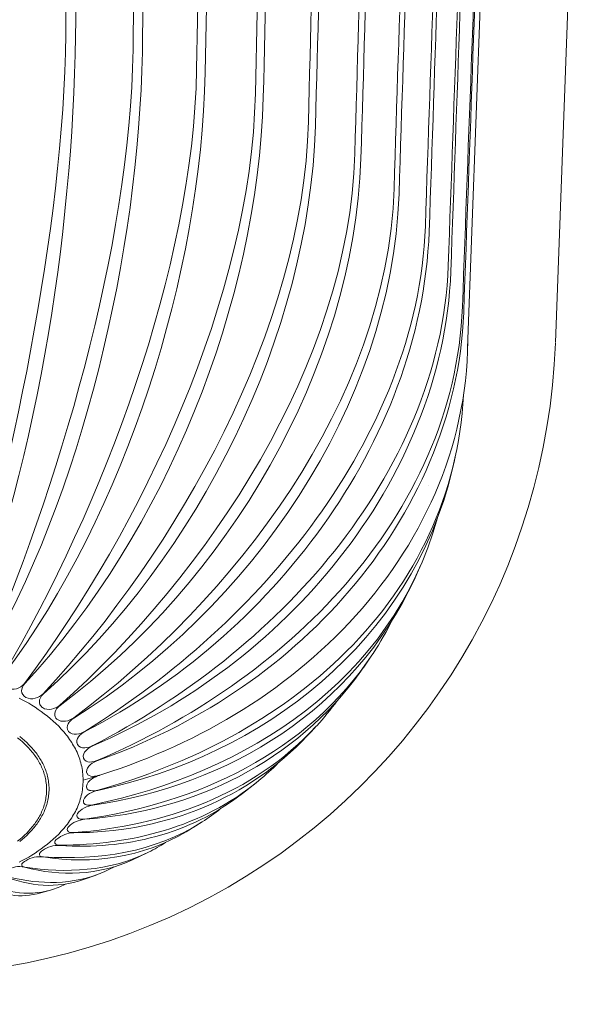
# Model space of a CAD drawing. Units: millimetres. Extents: x 397 to 3361, y -1632 to -1005.
# Drawn here: x 3055 to 3112, y -1267 to -1169 of the extents above; entities that cross this region are included whole.
import ezdxf

# ---------------------------------------------------------------- set-up
doc = ezdxf.new("R2010")
doc.units = ezdxf.units.MM
doc.layers.add('Layer 01', color=7, linetype='Continuous')

msp = doc.modelspace()

# ---------------------------------------------------------------- linework, layer by layer
at = {"layer": 'Layer 01', "color": 178, "lineweight": 0}
for p, q in [((3111.734, -1096.402), (3107.876, -1201.333)), ((3111.734, -1096.402), (3107.876, -1201.333)), ((3099.172, -1201.883), (3102.907, -1100.438)), ((3097.946, -1212.679), (3097.682, -1213.858)), ((3097.859, -1213.064), (3097.81, -1213.288)), ((3095.259, -1215.501), (3095.259, -1215.499)), ((3094.517, -1223.408), (3093.861, -1224.867)), ((3094.282, -1223.93), (3094.064, -1224.423)), ((3089.804, -1232.131), (3089.782, -1232.164)), ((3058.297, -1238.423), (3058.294, -1238.416)), ((3084.212, -1239.3), (3084.175, -1239.341)), ((3061.406, -1243.886), (3061.439, -1244.008)), ((3078.457, -1244.758), (3078.45, -1244.764)), ((3078.207, -1244.964), (3076.87, -1246.02)), ((3059.5, -1249.677), (3059.499, -1249.674)), ((3072.788, -1248.872), (3071.271, -1249.805)), ((3072.854, -1248.831), (3072.849, -1248.833)), ((3058.253, -1250.937), (3058.252, -1250.935)), ((3067.329, -1251.935), (3066.02, -1252.558)), ((3067.54, -1251.832), (3067.481, -1251.86)), ((3054.965, -1253.128), (3054.964, -1253.124)), ((3062.345, -1254.094), (3061.109, -1254.545)), ((3062.541, -1254.019), (3062.49, -1254.039)), ((3057.808, -1255.592), (3056.491, -1255.951)), ((3057.832, -1255.586), (3057.831, -1255.586))]:
    msp.add_line(p, q, dxfattribs=at)
for points in [[(3061.222, -1239.857), (3062.045, -1239.342), (3062.864, -1238.817), (3063.678, -1238.281), (3064.487, -1237.736), (3065.291, -1237.18), (3066.089, -1236.615), (3066.882, -1236.04), (3067.669, -1235.455), (3068.45, -1234.861), (3069.224, -1234.257), (3069.992, -1233.644), (3070.754, -1233.022), (3071.508, -1232.39), (3072.255, -1231.749), (3072.994, -1231.1), (3073.726, -1230.441), (3074.45, -1229.774), (3075.166, -1229.098), (3075.873, -1228.414), (3076.572, -1227.721), (3077.261, -1227.019), (3077.942, -1226.309), (3078.613, -1225.592), (3079.275, -1224.866), (3079.927, -1224.132), (3080.568, -1223.39), (3081.2, -1222.64), (3081.821, -1221.883), (3082.431, -1221.118), (3083.03, -1220.345), (3083.618, -1219.566), (3084.195, -1218.778), (3084.754, -1217.991), (3085.304, -1217.195), (3085.843, -1216.388), (3086.371, -1215.572), (3086.889, -1214.747), (3087.395, -1213.913), (3087.889, -1213.07), (3088.37, -1212.219), (3088.838, -1211.359), (3089.293, -1210.492), (3089.734, -1209.616), (3090.161, -1208.733), (3090.573, -1207.842), (3090.97, -1206.944), (3091.351, -1206.039), (3091.715, -1205.128), (3092.064, -1204.209), (3092.395, -1203.285), (3092.709, -1202.354), (3093.004, -1201.418), (3093.282, -1200.476), (3093.54, -1199.528), (3093.779, -1198.575), (3093.998, -1197.617), (3094.197, -1196.655), (3094.376, -1195.687), (3094.533, -1194.716), (3094.669, -1193.74), (3094.782, -1192.761), (3094.873, -1191.778), (3094.941, -1190.791), (3094.986, -1189.801)], [(3062.018, -1241.266), (3062.866, -1240.822), (3063.711, -1240.366), (3064.551, -1239.9), (3065.388, -1239.423), (3066.219, -1238.935), (3067.046, -1238.437), (3067.868, -1237.929), (3068.685, -1237.409), (3069.496, -1236.88), (3070.301, -1236.34), (3071.099, -1235.79), (3071.892, -1235.23), (3072.677, -1234.66), (3073.456, -1234.079), (3074.227, -1233.489), (3074.991, -1232.889), (3075.747, -1232.279), (3076.495, -1231.659), (3077.235, -1231.029), (3077.966, -1230.39), (3078.688, -1229.742), (3079.401, -1229.083), (3080.105, -1228.416), (3080.799, -1227.738), (3081.483, -1227.052), (3082.157, -1226.356), (3082.82, -1225.652), (3083.473, -1224.938), (3084.114, -1224.215), (3084.745, -1223.483), (3085.363, -1222.742), (3085.97, -1221.992), (3086.563, -1221.236), (3087.145, -1220.469), (3087.715, -1219.694), (3088.273, -1218.908), (3088.819, -1218.113), (3089.351, -1217.309), (3089.87, -1216.496), (3090.375, -1215.674), (3090.866, -1214.843), (3091.342, -1214.003), (3091.803, -1213.156), (3092.249, -1212.3), (3092.678, -1211.436), (3093.091, -1210.564), (3093.488, -1209.684), (3093.867, -1208.797), (3094.229, -1207.903), (3094.572, -1207.001), (3094.898, -1206.092), (3095.204, -1205.177), (3095.491, -1204.254), (3095.758, -1203.326), (3096.005, -1202.39), (3096.232, -1201.449), (3096.438, -1200.502), (3096.622, -1199.549), (3096.785, -1198.59), (3096.925, -1197.626), (3097.043, -1196.656), (3097.138, -1195.681), (3097.209, -1194.702), (3097.256, -1193.717)], [(3097.51, -1194.287), (3097.462, -1195.266), (3097.391, -1196.241), (3097.299, -1197.212), (3097.184, -1198.18), (3097.047, -1199.143), (3096.889, -1200.102), (3096.71, -1201.056), (3096.511, -1202.006), (3096.291, -1202.95), (3096.052, -1203.889), (3095.793, -1204.823), (3095.514, -1205.751), (3095.217, -1206.672), (3094.902, -1207.587), (3094.568, -1208.496), (3094.216, -1209.398), (3093.847, -1210.293), (3093.461, -1211.181), (3093.058, -1212.061), (3092.639, -1212.933), (3092.203, -1213.797), (3091.752, -1214.654), (3091.286, -1215.501), (3090.804, -1216.34), (3090.308, -1217.17), (3089.798, -1217.991), (3089.273, -1218.802), (3088.735, -1219.604), (3088.184, -1220.396), (3087.619, -1221.178), (3087.043, -1221.949), (3086.454, -1222.709), (3085.847, -1223.466), (3085.228, -1224.212), (3084.597, -1224.948), (3083.954, -1225.673), (3083.3, -1226.388), (3082.633, -1227.092), (3081.956, -1227.785), (3081.267, -1228.467), (3080.568, -1229.139), (3079.858, -1229.799), (3079.138, -1230.448), (3078.408, -1231.086), (3077.668, -1231.712), (3076.918, -1232.326), (3076.159, -1232.929), (3075.39, -1233.52), (3074.613, -1234.1), (3073.826, -1234.667), (3073.032, -1235.222), (3072.228, -1235.765), (3071.417, -1236.295), (3070.598, -1236.813), (3069.772, -1237.319), (3068.938, -1237.812), (3068.096, -1238.292), (3067.248, -1238.759), (3066.393, -1239.214), (3065.532, -1239.655), (3064.664, -1240.083), (3063.791, -1240.497), (3062.911, -1240.899), (3062.026, -1241.286)], [(3062.501, -1242.722), (3063.363, -1242.347), (3064.221, -1241.96), (3065.077, -1241.562), (3065.929, -1241.153), (3066.777, -1240.733), (3067.62, -1240.301), (3068.459, -1239.858), (3069.294, -1239.404), (3070.123, -1238.939), (3070.947, -1238.463), (3071.765, -1237.976), (3072.577, -1237.478), (3073.383, -1236.969), (3074.182, -1236.449), (3074.975, -1235.919), (3075.76, -1235.377), (3076.537, -1234.824), (3077.307, -1234.261), (3078.068, -1233.687), (3078.822, -1233.102), (3079.566, -1232.507), (3080.301, -1231.901), (3081.027, -1231.284), (3081.744, -1230.656), (3082.45, -1230.018), (3083.147, -1229.37), (3083.832, -1228.71), (3084.507, -1228.041), (3085.171, -1227.361), (3085.823, -1226.67), (3086.464, -1225.969), (3087.092, -1225.258), (3087.71, -1224.535), (3088.314, -1223.801), (3088.906, -1223.058), (3089.484, -1222.304), (3090.048, -1221.541), (3090.598, -1220.768), (3091.133, -1219.985), (3091.653, -1219.194), (3092.158, -1218.393), (3092.647, -1217.582), (3093.119, -1216.763), (3093.576, -1215.936), (3094.015, -1215.099), (3094.437, -1214.254), (3094.842, -1213.401), (3095.228, -1212.54), (3095.597, -1211.67), (3095.946, -1210.793), (3096.276, -1209.908), (3096.587, -1209.016), (3096.878, -1208.115), (3097.149, -1207.208), (3097.399, -1206.294), (3097.628, -1205.372), (3097.835, -1204.444), (3098.021, -1203.509), (3098.185, -1202.567), (3098.327, -1201.619), (3098.445, -1200.665), (3098.54, -1199.705), (3098.612, -1198.739), (3098.66, -1197.767)], [(3098.788, -1198.35), (3098.74, -1199.314), (3098.669, -1200.274), (3098.575, -1201.229), (3098.459, -1202.179), (3098.32, -1203.124), (3098.16, -1204.065), (3097.979, -1204.999), (3097.776, -1205.929), (3097.553, -1206.852), (3097.309, -1207.769), (3097.045, -1208.68), (3096.762, -1209.585), (3096.458, -1210.482), (3096.136, -1211.373), (3095.795, -1212.256), (3095.435, -1213.132), (3095.058, -1214), (3094.662, -1214.861), (3094.249, -1215.713), (3093.819, -1216.557), (3093.372, -1217.392), (3092.908, -1218.219), (3092.429, -1219.036), (3091.933, -1219.844), (3091.422, -1220.643), (3090.896, -1221.432), (3090.355, -1222.21), (3089.799, -1222.979), (3089.229, -1223.738), (3088.646, -1224.485), (3088.048, -1225.222), (3087.438, -1225.948), (3086.812, -1226.665), (3086.173, -1227.372), (3085.522, -1228.066), (3084.859, -1228.748), (3084.184, -1229.419), (3083.498, -1230.078), (3082.801, -1230.724), (3082.093, -1231.359), (3081.374, -1231.981), (3080.645, -1232.591), (3079.906, -1233.189), (3079.157, -1233.774), (3078.398, -1234.346), (3077.63, -1234.906), (3076.853, -1235.454), (3076.067, -1235.988), (3075.273, -1236.51), (3074.47, -1237.019), (3073.659, -1237.515), (3072.841, -1237.998), (3072.014, -1238.467), (3071.181, -1238.923), (3070.341, -1239.367), (3069.494, -1239.796), (3068.64, -1240.212), (3067.781, -1240.615), (3066.915, -1241.004), (3066.044, -1241.38), (3065.167, -1241.741), (3064.285, -1242.089), (3063.398, -1242.423), (3062.507, -1242.743)], [(3099.199, -1201.181), (3099.176, -1202.174), (3099.127, -1203.162), (3099.053, -1204.144), (3098.954, -1205.119), (3098.831, -1206.089), (3098.683, -1207.051), (3098.512, -1208.007), (3098.317, -1208.957), (3098.098, -1209.899), (3097.857, -1210.834), (3097.594, -1211.761), (3097.308, -1212.68), (3097, -1213.591), (3096.671, -1214.495), (3096.32, -1215.389), (3095.949, -1216.275), (3095.557, -1217.152), (3095.145, -1218.02), (3094.713, -1218.879), (3094.261, -1219.728), (3093.791, -1220.568), (3093.301, -1221.397), (3092.792, -1222.217), (3092.266, -1223.026), (3091.721, -1223.824), (3091.159, -1224.611), (3090.58, -1225.388), (3089.984, -1226.153), (3089.371, -1226.906), (3088.741, -1227.648), (3088.096, -1228.378), (3087.436, -1229.096), (3086.762, -1229.8), (3086.074, -1230.49), (3085.375, -1231.166), (3084.663, -1231.827), (3083.939, -1232.475), (3083.203, -1233.109), (3082.456, -1233.729), (3081.698, -1234.335), (3080.929, -1234.927), (3080.15, -1235.505), (3079.361, -1236.069), (3078.562, -1236.619), (3077.754, -1237.155), (3076.937, -1237.677), (3076.111, -1238.186), (3075.277, -1238.68), (3074.435, -1239.16), (3073.585, -1239.627), (3072.727, -1240.079), (3071.863, -1240.518), (3070.991, -1240.942), (3070.114, -1241.353), (3069.23, -1241.75), (3068.34, -1242.132), (3067.446, -1242.501), (3066.545, -1242.856), (3065.641, -1243.197), (3064.731, -1243.524), (3063.818, -1243.838), (3062.901, -1244.137), (3061.98, -1244.422), (3061.057, -1244.694)], [(3062.506, -1245.681), (3063.356, -1245.439), (3064.204, -1245.186), (3065.05, -1244.921), (3065.893, -1244.645), (3066.734, -1244.357), (3067.571, -1244.057), (3068.405, -1243.746), (3069.235, -1243.422), (3070.062, -1243.087), (3070.883, -1242.739), (3071.7, -1242.38), (3072.512, -1242.008), (3073.319, -1241.624), (3074.12, -1241.228), (3074.915, -1240.82), (3075.703, -1240.399), (3076.485, -1239.965), (3077.26, -1239.519), (3078.027, -1239.061), (3078.787, -1238.589), (3079.538, -1238.105), (3080.281, -1237.608), (3081.016, -1237.099), (3081.741, -1236.576), (3082.457, -1236.04), (3083.164, -1235.492), (3083.86, -1234.93), (3084.546, -1234.354), (3085.222, -1233.766), (3085.886, -1233.164), (3086.539, -1232.549), (3087.181, -1231.92), (3087.816, -1231.272), (3088.436, -1230.612), (3089.04, -1229.943), (3089.628, -1229.262), (3090.2, -1228.571), (3090.756, -1227.871), (3091.295, -1227.16), (3091.817, -1226.439), (3092.322, -1225.708), (3092.81, -1224.968), (3093.28, -1224.218), (3093.733, -1223.459), (3094.167, -1222.691), (3094.584, -1221.913), (3094.983, -1221.127), (3095.363, -1220.332), (3095.724, -1219.528), (3096.067, -1218.716), (3096.39, -1217.895), (3096.694, -1217.066), (3096.979, -1216.229), (3097.244, -1215.385), (3097.489, -1214.532), (3097.714, -1213.672), (3097.918, -1212.804), (3098.103, -1211.929), (3098.266, -1211.046), (3098.408, -1210.157), (3098.53, -1209.26), (3098.63, -1208.357), (3098.708, -1207.447), (3098.765, -1206.53)], [(3061.057, -1244.694), (3061.053, -1244.496), (3061.044, -1244.3), (3061.029, -1244.106), (3061.009, -1243.914), (3060.983, -1243.725), (3060.952, -1243.537), (3060.916, -1243.351), (3060.874, -1243.167), (3060.828, -1242.985), (3060.776, -1242.805), (3060.72, -1242.627), (3060.66, -1242.452), (3060.594, -1242.278), (3060.525, -1242.106), (3060.45, -1241.936), (3060.372, -1241.768), (3060.29, -1241.602), (3060.203, -1241.439), (3060.113, -1241.277), (3060.019, -1241.117), (3059.921, -1240.959), (3059.82, -1240.804), (3059.715, -1240.65), (3059.607, -1240.498), (3059.495, -1240.349), (3059.381, -1240.201), (3059.263, -1240.056), (3059.143, -1239.912), (3059.019, -1239.771), (3058.893, -1239.631), (3058.634, -1239.358), (3058.365, -1239.094), (3058.087, -1238.837), (3057.801, -1238.589), (3057.509, -1238.349), (3057.211, -1238.117), (3056.908, -1237.893), (3056.6, -1237.678), (3056.289, -1237.471), (3055.976, -1237.272), (3055.661, -1237.081), (3055.345, -1236.899), (3055.03, -1236.725), (3054.715, -1236.559)], [(3057.432, -1245.622), (3057.43, -1245.462), (3057.423, -1245.304), (3057.411, -1245.148), (3057.395, -1244.993), (3057.374, -1244.84), (3057.349, -1244.688), (3057.32, -1244.538), (3057.287, -1244.39), (3057.25, -1244.243), (3057.208, -1244.098), (3057.163, -1243.954), (3057.114, -1243.812), (3057.061, -1243.672), (3057.005, -1243.533), (3056.945, -1243.396), (3056.882, -1243.26), (3056.816, -1243.126), (3056.746, -1242.994), (3056.673, -1242.863), (3056.597, -1242.734), (3056.518, -1242.606), (3056.436, -1242.481), (3056.351, -1242.356), (3056.263, -1242.234), (3056.173, -1242.113), (3056.081, -1241.994), (3055.986, -1241.876), (3055.888, -1241.76), (3055.788, -1241.646), (3055.687, -1241.533), (3055.477, -1241.312), (3055.259, -1241.098), (3055.034, -1240.891), (3054.804, -1240.69), (3054.567, -1240.496)], [(3054.767, -1240.358), (3055.007, -1240.555), (3055.241, -1240.759), (3055.469, -1240.969), (3055.69, -1241.187), (3055.903, -1241.411), (3056.006, -1241.525), (3056.108, -1241.641), (3056.206, -1241.759), (3056.303, -1241.878), (3056.397, -1241.999), (3056.488, -1242.122), (3056.577, -1242.247), (3056.663, -1242.373), (3056.746, -1242.501), (3056.827, -1242.63), (3056.904, -1242.761), (3056.978, -1242.894), (3057.049, -1243.028), (3057.116, -1243.165), (3057.181, -1243.302), (3057.242, -1243.442), (3057.299, -1243.583), (3057.352, -1243.725), (3057.402, -1243.87), (3057.448, -1244.016), (3057.49, -1244.163), (3057.528, -1244.313), (3057.562, -1244.464), (3057.592, -1244.616), (3057.618, -1244.771), (3057.639, -1244.926), (3057.656, -1245.084), (3057.668, -1245.243), (3057.675, -1245.404), (3057.678, -1245.566)], [(3054.716, -1252.83), (3055.03, -1252.664), (3055.345, -1252.49), (3055.661, -1252.308), (3055.976, -1252.117), (3056.289, -1251.918), (3056.6, -1251.711), (3056.908, -1251.496), (3057.211, -1251.272), (3057.509, -1251.04), (3057.802, -1250.8), (3058.087, -1250.552), (3058.365, -1250.295), (3058.634, -1250.031), (3058.894, -1249.758), (3059.02, -1249.618), (3059.143, -1249.477), (3059.263, -1249.333), (3059.381, -1249.188), (3059.495, -1249.04), (3059.607, -1248.891), (3059.715, -1248.739), (3059.82, -1248.585), (3059.921, -1248.429), (3060.019, -1248.272), (3060.113, -1248.112), (3060.203, -1247.95), (3060.29, -1247.786), (3060.372, -1247.621), (3060.451, -1247.453), (3060.525, -1247.283), (3060.594, -1247.111), (3060.66, -1246.937), (3060.72, -1246.761), (3060.777, -1246.583), (3060.828, -1246.403), (3060.874, -1246.221), (3060.916, -1246.038), (3060.952, -1245.852), (3060.983, -1245.664), (3061.009, -1245.474), (3061.029, -1245.282), (3061.044, -1245.088), (3061.053, -1244.892), (3061.057, -1244.694)], [(3054.567, -1250.747), (3054.803, -1250.553), (3055.034, -1250.352), (3055.259, -1250.145), (3055.476, -1249.931), (3055.686, -1249.71), (3055.788, -1249.598), (3055.888, -1249.483), (3055.985, -1249.367), (3056.081, -1249.25), (3056.173, -1249.13), (3056.263, -1249.009), (3056.351, -1248.887), (3056.436, -1248.763), (3056.518, -1248.637), (3056.597, -1248.509), (3056.673, -1248.38), (3056.746, -1248.25), (3056.815, -1248.117), (3056.882, -1247.983), (3056.945, -1247.848), (3057.005, -1247.711), (3057.061, -1247.572), (3057.114, -1247.431), (3057.163, -1247.289), (3057.208, -1247.146), (3057.249, -1247.001), (3057.287, -1246.854), (3057.32, -1246.705), (3057.349, -1246.555), (3057.374, -1246.404), (3057.395, -1246.25), (3057.411, -1246.096), (3057.422, -1245.939), (3057.43, -1245.781), (3057.432, -1245.622)], [(3057.678, -1245.566), (3057.675, -1245.729), (3057.668, -1245.889), (3057.655, -1246.049), (3057.639, -1246.206), (3057.617, -1246.362), (3057.592, -1246.516), (3057.562, -1246.668), (3057.528, -1246.819), (3057.49, -1246.969), (3057.448, -1247.116), (3057.402, -1247.262), (3057.352, -1247.406), (3057.299, -1247.549), (3057.241, -1247.69), (3057.181, -1247.83), (3057.116, -1247.967), (3057.049, -1248.103), (3056.978, -1248.238), (3056.904, -1248.37), (3056.826, -1248.502), (3056.746, -1248.631), (3056.663, -1248.759), (3056.577, -1248.885), (3056.488, -1249.009), (3056.397, -1249.132), (3056.303, -1249.253), (3056.206, -1249.373), (3056.107, -1249.49), (3056.006, -1249.607), (3055.903, -1249.721), (3055.69, -1249.945), (3055.469, -1250.162), (3055.241, -1250.373), (3055.007, -1250.576), (3054.767, -1250.773)]]:
    msp.add_lwpolyline(points, dxfattribs=at)
for points in [[(3095.36, -1190.347), (3095.313, -1191.335), (3095.245, -1192.321), (3095.155, -1193.304), (3095.044, -1194.284), (3094.913, -1195.261), (3094.761, -1196.234), (3094.59, -1197.204), (3094.398, -1198.17), (3094.188, -1199.132), (3093.958, -1200.089), (3093.71, -1201.041), (3093.444, -1201.989), (3093.159, -1202.931), (3092.857, -1203.868), (3092.538, -1204.799), (3092.202, -1205.724), (3091.85, -1206.643), (3091.481, -1207.555), (3091.097, -1208.461), (3090.697, -1209.359), (3090.282, -1210.251), (3089.852, -1211.134), (3089.407, -1212.011), (3088.949, -1212.879), (3088.476, -1213.739), (3087.991, -1214.59), (3087.492, -1215.433), (3086.98, -1216.266), (3086.457, -1217.091), (3085.921, -1217.906), (3085.373, -1218.711), (3084.814, -1219.506, -0.118077), (3061.236, -1239.875)], [(3061.406, -1245.28), (3061.405, -1245.294), (3061.403, -1245.309), (3061.403, -1245.323), (3061.402, -1245.337), (3061.402, -1245.351), (3061.402, -1245.364), (3061.402, -1245.377), (3061.403, -1245.389), (3061.404, -1245.401), (3061.405, -1245.413), (3061.406, -1245.425), (3061.408, -1245.436), (3061.41, -1245.447), (3061.413, -1245.458), (3061.415, -1245.469), (3061.418, -1245.479), (3061.421, -1245.489), (3061.425, -1245.498), (3061.428, -1245.508), (3061.432, -1245.517), (3061.436, -1245.526), (3061.439, -1245.53), (3061.441, -1245.534), (3061.443, -1245.539), (3061.446, -1245.543), (3061.448, -1245.547), (3061.451, -1245.551), (3061.453, -1245.555), (3061.456, -1245.559), (3061.458, -1245.563), (3061.461, -1245.567), (3061.464, -1245.57), (3061.467, -1245.574), (3061.473, -1245.581), (3061.479, -1245.588), (3061.485, -1245.595), (3061.492, -1245.602), (3061.499, -1245.608), (3061.506, -1245.614), (3061.513, -1245.62), (3061.521, -1245.626), (3061.529, -1245.632), (3061.537, -1245.637), (3061.545, -1245.642), (3061.553, -1245.647), (3061.562, -1245.652), (3061.571, -1245.657), (3061.58, -1245.662), (3061.589, -1245.666), (3061.598, -1245.671), (3061.608, -1245.675), (3061.618, -1245.679), (3061.638, -1245.687), (3061.659, -1245.694), (3061.681, -1245.701), (3061.703, -1245.707), (3061.726, -1245.713), (3061.75, -1245.719), (3061.774, -1245.724), (3061.825, -1245.734, 0.119972), (3062.507, -1245.681)]]:
    msp.add_lwpolyline(points, format="xyb", dxfattribs=at)
at = {"layer": 'Layer 01', "color": 178, "lineweight": 0, "extrusion": (0, 0, -1)}
for centre, radius, start, end in [((-3582519.512, -132571.191), 3581830.902, 2.101950585, 2.103578751), ((3730095.539, 133362.833), 3735618.636, 182.062739601, 182.064304935), ((-3042.931, -1199.013), 64.988, 182.10652, 240.00032), ((-3042.931, -1199.013), 64.988, 182.10652, 240.00032), ((-3042.931, -1199.013), 64.988, 182.10652, 240.00032), ((-3039.218, -1198.704), 60.633, 213.6537, 215.48389), ((-3042.48, -1201.042), 56.616, 222.76223, 224.68072), ((-3061.201, -1240.823), 0.771, 335.39396, 351.59731), ((-3042.932, -1199.019), 64.983, 239.99845, 300.00155), ((-3042.932, -1199.019), 64.983, 239.99845, 300.00155)]:
    msp.add_arc(centre, radius, start, end, dxfattribs=at)
at = {"layer": 'Layer 01', "color": 178, "lineweight": 0}
for centre, radius, start, end in [((3062.904, -1214.405), 32.215, 326.61683, 333.48479), ((3054.036, -1234.161), 1.53, 250.25007, 321.70869), ((3062.973, -1219.811), 28.826, 317.46005, 323.82255), ((3057.407, -1236.939), 0.68, 202.57294, 236.61155), ((3058.86, -1238.173), 0.616, 203.89823, 228.40502), ((3062.708, -1225.64), 24.771, 309.4811, 315.64685), ((3061.421, -1246.792), 0.343, 157.6862, 202.3138), ((3062.083, -1231.913), 20.055, 302.48382, 308.93329), ((3060.767, -1248.214), 0.332, 142.53239, 200.13283), ((3059.827, -1249.577), 0.342, 128.34628, 196.42857), ((3060.245, -1252.791), 2.886, 92.32946, 128.41347), ((3058.553, -1253.691), 2.539, 85.57108, 126.77859), ((3060.427, -1237.516), 15.986, 296.41773, 303.43639), ((3056.772, -1254.939), 2.66, 82.7045, 121.58096), ((3058.463, -1243.339), 11.432, 290.89931, 299.61136), ((3055.807, -1248.453), 7.416, 285.84963, 298.03999)]:
    msp.add_arc(centre, radius, start, end, dxfattribs=at)
for points in [[(3059.334, -1170.813), (3059.643, -1136.281), (3060.407, -1101.753), (3060.717, -1067.221)], [(3061.227, -1067.317), (3060.769, -1101.876), (3060.761, -1136.437), (3060.303, -1170.995)], [(3066.009, -1172.3), (3066.467, -1137.805), (3067.355, -1103.318), (3067.815, -1068.823)], [(3068.302, -1068.955), (3067.701, -1103.485), (3067.53, -1138.02), (3066.93, -1172.55)], [(3072.306, -1174.256), (3072.906, -1139.81), (3073.91, -1105.373), (3074.509, -1070.926)], [(3074.964, -1071.093), (3074.23, -1105.583), (3073.899, -1140.08), (3073.165, -1174.57)], [(3078.131, -1176.654), (3078.862, -1142.265), (3079.965, -1107.885), (3080.696, -1073.496)], [(3081.11, -1073.694), (3080.255, -1108.137), (3079.769, -1142.585), (3078.915, -1177.029)], [(3083.388, -1179.454), (3084.239, -1145.13), (3085.423, -1110.817), (3086.274, -1076.494)], [(3086.642, -1076.721), (3085.681, -1111.106), (3085.046, -1145.497), (3084.085, -1179.882)], [(3087.996, -1182.611), (3088.954, -1148.361), (3090.199, -1114.121), (3091.158, -1079.872)], [(3091.474, -1080.123), (3090.42, -1114.443), (3089.648, -1148.768), (3088.595, -1183.088)], [(3091.883, -1186.079), (3092.932, -1151.909), (3094.22, -1117.747), (3095.271, -1083.576)], [(3095.53, -1083.848), (3094.4, -1118.095), (3093.502, -1152.348), (3092.374, -1186.594)], [(3094.986, -1189.799), (3096.11, -1155.715), (3097.421, -1121.635), (3098.546, -1087.55)], [(3098.745, -1087.839), (3097.556, -1122.006), (3096.548, -1156.179), (3095.36, -1190.346)], [(3097.257, -1193.716), (3098.439, -1159.718), (3099.751, -1125.726), (3100.933, -1091.729)], [(3101.067, -1092.029), (3099.84, -1126.113), (3098.737, -1160.202), (3097.509, -1194.284)], [(3060.303, -1170.998), (3060.038, -1190.371), (3056.391, -1214.892), (3048.555, -1232.989)], [(3048.593, -1232.717), (3053.783, -1214.466), (3059.161, -1190.074), (3059.334, -1170.816)], [(3050.907, -1233.526), (3058.513, -1215.95), (3065.748, -1191.895), (3066.008, -1172.301)], [(3066.93, -1172.551), (3066.574, -1192.198), (3061.072, -1216.307), (3050.94, -1233.536)], [(3053.157, -1234.24), (3062.917, -1217.628), (3071.96, -1194.147), (3072.306, -1174.258)], [(3073.165, -1174.574), (3072.721, -1194.543), (3065.348, -1218.109), (3053.19, -1234.25)], [(3055.238, -1235.11), (3066.884, -1219.631), (3077.7, -1196.869), (3078.131, -1176.656)], [(3078.914, -1177.03), (3078.386, -1197.344), (3069.151, -1220.232), (3055.266, -1235.123)], [(3057.11, -1236.124), (3070.366, -1221.894), (3082.878, -1199.996), (3083.388, -1179.456)], [(3084.085, -1179.884), (3083.476, -1200.561), (3072.439, -1222.577), (3057.134, -1236.138)], [(3058.749, -1237.264), (3073.34, -1224.356), (3087.414, -1203.459), (3087.995, -1182.613)], [(3088.594, -1183.09), (3087.952, -1204.022), (3075.167, -1225.171), (3058.771, -1237.282)], [(3060.128, -1238.516), (3075.799, -1226.955), (3091.234, -1207.189), (3091.883, -1186.081)], [(3092.373, -1186.596), (3091.675, -1207.743), (3077.407, -1227.855), (3060.144, -1238.535)], [(3097.681, -1213.858), (3093.644, -1230.966), (3078.849, -1242.3), (3062.501, -1245.703)], [(3062.026, -1247.137), (3077.199, -1243.97), (3091.68, -1234.917), (3096.187, -1218.713)], [(3093.861, -1224.867), (3087.908, -1237.631), (3075.47, -1245.263), (3062.017, -1247.158)], [(3061.235, -1248.548), (3072.333, -1246.975), (3083.253, -1242.041), (3089.781, -1232.164)], [(3088.59, -1233.9), (3082.157, -1242.908), (3071.978, -1247.78), (3061.223, -1248.567)], [(3055.266, -1235.123), (3054.864, -1235.548), (3054.817, -1236.186), (3055.379, -1236.491)], [(3055.379, -1236.491), (3055.939, -1236.794), (3056.703, -1236.556), (3057.11, -1236.124)], [(3057.134, -1236.138), (3056.855, -1236.383), (3056.622, -1236.791), (3056.772, -1237.184)], [(3057.032, -1237.507), (3057.551, -1237.868), (3058.328, -1237.635), (3058.749, -1237.264)], [(3058.771, -1237.281), (3058.449, -1237.517), (3058.105, -1237.977), (3058.294, -1238.416)], [(3058.451, -1238.634), (3058.912, -1239.053), (3059.705, -1238.827), (3060.127, -1238.516)], [(3060.144, -1238.535), (3059.728, -1238.789), (3059.213, -1239.363), (3059.615, -1239.857)], [(3059.615, -1239.857), (3060.001, -1240.331), (3060.807, -1240.114), (3061.222, -1239.857)], [(3060.144, -1249.89), (3069.019, -1249.228), (3077.872, -1246.186), (3084.174, -1239.342)], [(3061.235, -1239.876), (3060.827, -1240.086), (3060.2, -1240.614), (3060.503, -1241.152)], [(3082.736, -1240.851), (3076.688, -1246.968), (3068.553, -1249.869), (3060.127, -1249.908)], [(3060.503, -1241.152), (3060.802, -1241.682), (3061.61, -1241.476), (3062.017, -1241.266)], [(3062.026, -1241.287), (3061.626, -1241.459), (3060.918, -1241.943), (3061.104, -1242.502)], [(3061.104, -1242.502), (3061.296, -1243.085), (3062.095, -1242.897), (3062.501, -1242.723)], [(3062.506, -1242.743), (3062.106, -1242.884), (3061.345, -1243.327), (3061.406, -1243.886)], [(3058.771, -1251.142), (3065.766, -1251.11), (3072.842, -1249.383), (3078.449, -1244.764)], [(3062.665, -1244.223), (3062.251, -1244.338), (3061.465, -1244.739), (3061.406, -1245.279)], [(3061.441, -1244.012), (3061.646, -1244.456), (3062.33, -1244.32), (3062.665, -1244.201)], [(3062.501, -1245.702), (3062.059, -1245.796), (3061.273, -1246.151), (3061.104, -1246.662)], [(3076.87, -1246.02), (3071.619, -1250.042), (3065.232, -1251.62), (3058.749, -1251.159)], [(3062.018, -1247.158), (3061.543, -1247.229), (3060.767, -1247.542), (3060.504, -1248.012)], [(3061.104, -1246.926), (3061.243, -1247.254), (3061.778, -1247.192), (3062.026, -1247.137)], [(3061.222, -1248.567), (3060.716, -1248.609), (3059.957, -1248.888), (3059.615, -1249.309)], [(3060.456, -1248.333), (3060.568, -1248.607), (3061.024, -1248.581), (3061.236, -1248.549)], [(3057.134, -1252.285), (3062.548, -1252.67), (3068.113, -1251.852), (3072.85, -1248.833)], [(3059.5, -1249.677), (3059.585, -1249.905), (3059.969, -1249.905), (3060.144, -1249.89)], [(3071.271, -1249.805), (3066.934, -1252.376), (3062.004, -1253.07), (3057.109, -1252.301)], [(3058.451, -1250.53), (3058.324, -1250.646), (3058.184, -1250.723), (3058.252, -1250.934)], [(3057.032, -1251.658), (3056.928, -1251.73), (3056.685, -1251.917), (3056.731, -1252.09)], [(3058.253, -1250.937), (3058.314, -1251.122), (3058.629, -1251.146), (3058.771, -1251.142)], [(3055.379, -1252.674), (3055.26, -1252.738), (3054.921, -1252.923), (3054.964, -1253.124)], [(3066.02, -1252.559), (3062.568, -1254.146), (3058.841, -1254.257), (3055.237, -1253.315)], [(3055.266, -1253.301), (3059.355, -1253.944), (3063.634, -1253.746), (3067.481, -1251.86)], [(3056.733, -1252.095), (3056.797, -1252.316), (3056.967, -1252.274), (3057.134, -1252.286)], [(3055.238, -1253.315), (3054.599, -1253.164), (3054.087, -1253.323), (3053.519, -1253.562)], [(3054.965, -1253.128), (3055.014, -1253.291), (3055.136, -1253.281), (3055.266, -1253.301)], [(3061.109, -1254.544), (3058.446, -1255.48), (3055.707, -1255.205), (3053.158, -1254.185)], [(3053.19, -1254.174), (3056.2, -1254.961), (3059.46, -1255.179), (3062.491, -1254.038)], [(3056.491, -1255.951), (3054.502, -1256.465), (3052.578, -1255.912), (3050.908, -1254.899)], [(3050.94, -1254.888), (3053.068, -1255.74), (3055.504, -1256.249), (3057.832, -1255.587)]]:
    msp.add_open_spline(points, degree=3, dxfattribs=at)

doc.saveas('drawing.dxf')
